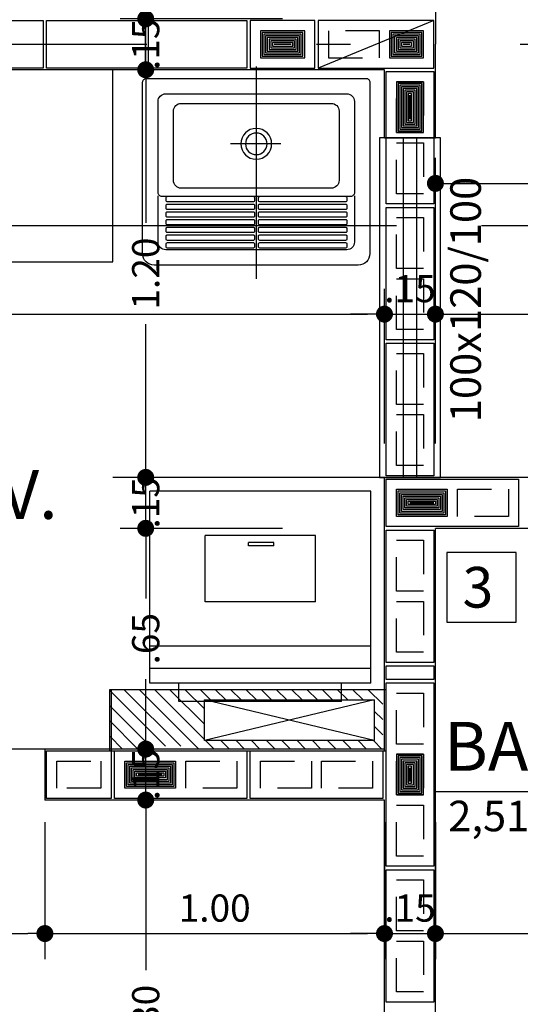
# Model space of a CAD drawing. Extents: x -17423 to -16800, y -454 to -141.
# Drawn here: x -17406 to -17405, y -425 to -422 of the extents above; entities that cross this region are included whole.
import ezdxf
from ezdxf.enums import TextEntityAlignment as Align

# ---------------------------------------------------------------- set-up
doc = ezdxf.new("R2010")
doc.units = 0
doc.header["$LTSCALE"] = 2
doc.header["$MEASUREMENT"] = 0
for name, pattern in [('CENTER2', [1.125, 0.75, -0.125, 0.125, -0.125]), ('DASHDOT', [1, 0.5, -0.25, 0, -0.25]), ('ESTILO_TQS_0002', [0.4, 0.1, -0.3])]:
    doc.linetypes.add(name, pattern=pattern)
for name, color, linetype in [('200', 7, 'ESTILO_TQS_0002'), ('ARQ-BLOCO VEDAÇÃO', 8, 'Continuous'), ('ARQ-CORTES', 3, 'CENTER2'), ('ARQ-COTA', 10, 'Continuous'), ('ARQ-EIXO', 9, 'DASHDOT'), ('ARQ-HACHURIA', 8, 'Continuous'), ('ARQ-LAY-OUT', 5, 'Continuous'), ('ARQ-LIMITE', 7, 'Continuous'), ('ARQ-LINHA', 8, 'Continuous'), ('ARQ-PAREDE', 4, 'Continuous'), ('ARQ-SIMBOLOS', 3, 'Continuous'), ('ARQ-TEXTO', 3, 'Continuous'), ('ARQ-TITULO', 2, 'Continuous'), ('BLOCOS', 9, 'Continuous'), ('ENCHIMENTO BLOCO', 7, 'Continuous'), ('ESQUADRIA', 7, 'Continuous'), ('LYT', 5, 'Continuous'), ('SAN', 5, 'Continuous'), ('SANFINAL', 9, 'Continuous'), ('SANHIDRO', 3, 'DASHDOT'), ('TEXTO', 7, 'Continuous'), ('TITULO', 2, 'Continuous')]:
    doc.layers.add(name, color=color, linetype=linetype)
doc.styles.add('ARTE', font='SIMPLEX.SHX')
doc.styles.add('GRIFFE', font='SIMPLEX.SHX')
doc.styles.get("Standard").update_dxf_attribs({"font": 'stylu.ttf', "height": 0.12})
doc.styles.add('Texto Carimbo', font='ARIAL.TTF')
doc.styles.add('Texto Cota', font='ARIAL.TTF')
doc.styles.add('TITULO', font='swissel.ttf')
doc.dimstyles.new('ARQ-1-50', dxfattribs={"dimtxt": 0.12, "dimasz": 0.07, "dimexe": 0.075, "dimexo": 0.1, "dimgap": 0.035, "dimtad": 1, "dimzin": 4, "dimdsep": 46, "dimtxsty": 'Texto Cota', "dimblk": 'DOT', "dimcen": 0.1, "dimclrd": 256, "dimclre": 256, "dimclrt": 3, "dimaunit": 1, "dimazin": 3, "dimtfac": 1.8, "dimtix": 1, "dimtmove": 2, "dimatfit": 1, "dimldrblk": 'DOT', "dimfxl": 0, "dimtolj": 1, "dimtzin": 4, "dimarcsym": 0})

# ---------------------------------------------------------------- blocks, each defined once
blk = doc.blocks.new('Ambiente')
at = {"layer": 'TEXTO', "style": 'GRIFFE'}
blk.add_attdef('A=X,00M2', (0.1137, -0.0892), '', height=0.075, dxfattribs=at)
at = {"layer": 'TITULO', "style": 'GRIFFE'}
blk.add_attdef('AMBIENTE', (0.1033, 0.0592), '', height=0.12, dxfattribs=at)
blk = doc.blocks.new('_DOT')
at = {"color": 0, "linetype": 'ByBlock', "lineweight": -2}
blk.add_line((-0.5, 0), (-1, 0), dxfattribs=at)
at = {"color": 0, "linetype": 'ByBlock', "const_width": 0.5}
blk.add_lwpolyline([(-0.25, 0, 1), (0.25, 0, 1)], format="xyb", close=True, dxfattribs=at)
blk = doc.blocks.new('*D1062')
at = {"layer": 'ARQ-COTA', "lineweight": -2}
for p, q in [((-17408.3443, -423.3815), (-17408.3443, -422.9259)), ((-17405.3443, -423.3815), (-17405.3443, -422.9259)), ((-17408.2943, -423.0009), (-17405.3943, -423.0009))]:
    blk.add_line(p, q, dxfattribs=at)
at = {"layer": 'DEFPOINTS', "color": 0}
for p in [(-17405.3443, -423.0009), (-17408.3443, -423.4815), (-17405.3443, -423.4815)]:
    blk.add_point(p, dxfattribs=at)
at = {"layer": 'ARQ-COTA', "lineweight": -2, "xscale": 0.05000000000000002, "yscale": 0.05000000000000002, "zscale": 0.05000000000000002, "rotation": 180}
blk.add_blockref('_DOT', (-17408.3443, -423.0009), dxfattribs=at)
at = {"layer": 'ARQ-COTA', "lineweight": -2, "xscale": 0.05000000000000002, "yscale": 0.05000000000000002, "zscale": 0.05000000000000002}
blk.add_blockref('_DOT', (-17405.3443, -423.0009), dxfattribs=at)
at = {"layer": 'ARQ-COTA', "color": 3, "insert": (-17406.8443, -422.9259), "char_height": 0.08, "attachment_point": 5, "style": 'ARTE'}
blk.add_mtext('\\A1;3.00', dxfattribs=at)
blk = doc.blocks.new('DOT')
at = {"layer": 'TEXTO', "color": 0, "linetype": 'ByBlock'}
blk.add_line((-0.5, 0), (-1, 0), dxfattribs=at)
at = {"layer": 'TEXTO', "color": 0, "linetype": 'ByBlock', "const_width": 0.5}
blk.add_lwpolyline([(-0.25, 0, 1), (0.25, 0, 1)], format="xyb", close=True, dxfattribs=at)
blk = doc.blocks.new('*D1063')
at = {"layer": 'ARQ-COTA', "lineweight": -2}
for p, q in [((-17405.3443, -423.3815), (-17405.3443, -422.9259)), ((-17405.1943, -423.3815), (-17405.1943, -422.9259)), ((-17405.3943, -423.0009), (-17405.4443, -423.0009)), ((-17405.3443, -423.0009), (-17405.1943, -423.0009)), ((-17405.1443, -423.0009), (-17405.0943, -423.0009))]:
    blk.add_line(p, q, dxfattribs=at)
at = {"layer": 'DEFPOINTS', "color": 0}
for p in [(-17405.1943, -423.0009), (-17405.3443, -423.4815), (-17405.1943, -423.4815)]:
    blk.add_point(p, dxfattribs=at)
at = {"layer": 'ARQ-COTA', "lineweight": -2, "xscale": 0.05000000000000002, "yscale": 0.05000000000000002, "zscale": 0.05000000000000002}
blk.add_blockref('_DOT', (-17405.3443, -423.0009), dxfattribs=at)
at = {"layer": 'ARQ-COTA', "lineweight": -2, "xscale": 0.05000000000000002, "yscale": 0.05000000000000002, "zscale": 0.05000000000000002, "rotation": 180}
blk.add_blockref('_DOT', (-17405.1943, -423.0009), dxfattribs=at)
at = {"layer": 'ARQ-COTA', "color": 3, "insert": (-17405.2693, -422.9259), "char_height": 0.08, "attachment_point": 5, "style": 'ARTE'}
blk.add_mtext('\\A1;.15', dxfattribs=at)
blk = doc.blocks.new('*D1064')
at = {"layer": 'ARQ-COTA', "lineweight": -2}
for p, q in [((-17405.1943, -423.3815), (-17405.1943, -422.9259)), ((-17403.9943, -423.3815), (-17403.9943, -422.9259)), ((-17405.1443, -423.0009), (-17404.0443, -423.0009))]:
    blk.add_line(p, q, dxfattribs=at)
at = {"layer": 'DEFPOINTS', "color": 0}
for p in [(-17403.9943, -423.0009), (-17405.1943, -423.4815), (-17403.9943, -423.4815)]:
    blk.add_point(p, dxfattribs=at)
at = {"layer": 'ARQ-COTA', "lineweight": -2, "xscale": 0.05000000000000002, "yscale": 0.05000000000000002, "zscale": 0.05000000000000002, "rotation": 180}
blk.add_blockref('_DOT', (-17405.1943, -423.0009), dxfattribs=at)
at = {"layer": 'ARQ-COTA', "lineweight": -2, "xscale": 0.05000000000000002, "yscale": 0.05000000000000002, "zscale": 0.05000000000000002}
blk.add_blockref('_DOT', (-17403.9943, -423.0009), dxfattribs=at)
at = {"layer": 'ARQ-COTA', "color": 3, "insert": (-17404.5943, -422.9259), "char_height": 0.08, "attachment_point": 5, "style": 'ARTE'}
blk.add_mtext('\\A1;1.20', dxfattribs=at)
blk = doc.blocks.new('*D1069')
at = {"layer": 'ARQ-COTA', "lineweight": -2}
for p, q in [((-17405.1943, -422.9965), (-17405.1943, -422.5409)), ((-17400.7943, -422.9965), (-17400.7943, -422.5409)), ((-17405.1443, -422.6159), (-17400.8443, -422.6159))]:
    blk.add_line(p, q, dxfattribs=at)
at = {"layer": 'DEFPOINTS', "color": 0}
for p in [(-17400.7943, -422.6159), (-17405.1943, -423.0965), (-17400.7943, -423.0965)]:
    blk.add_point(p, dxfattribs=at)
at = {"layer": 'ARQ-COTA', "lineweight": -2, "xscale": 0.05000000000000002, "yscale": 0.05000000000000002, "zscale": 0.05000000000000002, "rotation": 180}
blk.add_blockref('_DOT', (-17405.1943, -422.6159), dxfattribs=at)
at = {"layer": 'ARQ-COTA', "lineweight": -2, "xscale": 0.05000000000000002, "yscale": 0.05000000000000002, "zscale": 0.05000000000000002}
blk.add_blockref('_DOT', (-17400.7943, -422.6159), dxfattribs=at)
at = {"layer": 'ARQ-COTA', "color": 3, "insert": (-17402.9943, -422.5409), "char_height": 0.08, "attachment_point": 5, "style": 'ARTE'}
blk.add_mtext('\\A1;4.40', dxfattribs=at)
blk = doc.blocks.new('*D1139')
at = {"layer": 'ARQ-COTA', "lineweight": -2}
for p, q in [((-17407.3443, -424.4565), (-17407.3443, -424.8995)), ((-17406.3443, -424.4965), (-17406.3443, -424.8995)), ((-17407.2943, -424.8245), (-17406.3943, -424.8245))]:
    blk.add_line(p, q, dxfattribs=at)
at = {"layer": 'DEFPOINTS', "color": 0}
for p in [(-17407.3443, -424.3565), (-17406.3443, -424.3965), (-17406.3443, -424.8245)]:
    blk.add_point(p, dxfattribs=at)
at = {"layer": 'ARQ-COTA', "lineweight": -2, "xscale": 0.05000000000000002, "yscale": 0.05000000000000002, "zscale": 0.05000000000000002, "rotation": 180}
blk.add_blockref('_DOT', (-17407.3443, -424.8245), dxfattribs=at)
at = {"layer": 'ARQ-COTA', "lineweight": -2, "xscale": 0.05000000000000002, "yscale": 0.05000000000000002, "zscale": 0.05000000000000002}
blk.add_blockref('_DOT', (-17406.3443, -424.8245), dxfattribs=at)
at = {"layer": 'ARQ-COTA', "color": 3, "insert": (-17406.8443, -424.7495), "char_height": 0.08, "attachment_point": 5, "style": 'ARTE'}
blk.add_mtext('\\A1;1.00', dxfattribs=at)
blk = doc.blocks.new('*D1140')
at = {"layer": 'ARQ-COTA', "lineweight": -2}
for p, q in [((-17406.3443, -424.4965), (-17406.3443, -424.8995)), ((-17405.3443, -424.4965), (-17405.3443, -424.8995)), ((-17406.2943, -424.8245), (-17405.3943, -424.8245))]:
    blk.add_line(p, q, dxfattribs=at)
at = {"layer": 'DEFPOINTS', "color": 0}
for p in [(-17406.3443, -424.3965), (-17405.3443, -424.3965), (-17405.3443, -424.8245)]:
    blk.add_point(p, dxfattribs=at)
at = {"layer": 'ARQ-COTA', "lineweight": -2, "xscale": 0.05000000000000002, "yscale": 0.05000000000000002, "zscale": 0.05000000000000002, "rotation": 180}
blk.add_blockref('_DOT', (-17406.3443, -424.8245), dxfattribs=at)
at = {"layer": 'ARQ-COTA', "lineweight": -2, "xscale": 0.05000000000000002, "yscale": 0.05000000000000002, "zscale": 0.05000000000000002}
blk.add_blockref('_DOT', (-17405.3443, -424.8245), dxfattribs=at)
at = {"layer": 'ARQ-COTA', "color": 3, "insert": (-17405.8443, -424.7495), "char_height": 0.08, "attachment_point": 5, "style": 'ARTE'}
blk.add_mtext('\\A1;1.00', dxfattribs=at)
blk = doc.blocks.new('*D1198')
at = {"layer": 'ARQ-COTA', "lineweight": -2}
for p, q in [((-17405.3443, -424.4965), (-17405.3443, -424.8995)), ((-17405.1943, -424.4965), (-17405.1943, -424.8995)), ((-17405.3943, -424.8245), (-17405.4443, -424.8245)), ((-17405.3443, -424.8245), (-17405.1943, -424.8245)), ((-17405.1443, -424.8245), (-17405.0943, -424.8245))]:
    blk.add_line(p, q, dxfattribs=at)
at = {"layer": 'DEFPOINTS', "color": 0}
for p in [(-17405.3443, -424.3965), (-17405.1943, -424.3965), (-17405.1943, -424.8245)]:
    blk.add_point(p, dxfattribs=at)
at = {"layer": 'ARQ-COTA', "lineweight": -2, "xscale": 0.05000000000000002, "yscale": 0.05000000000000002, "zscale": 0.05000000000000002}
blk.add_blockref('_DOT', (-17405.3443, -424.8245), dxfattribs=at)
at = {"layer": 'ARQ-COTA', "lineweight": -2, "xscale": 0.05000000000000002, "yscale": 0.05000000000000002, "zscale": 0.05000000000000002, "rotation": 180}
blk.add_blockref('_DOT', (-17405.1943, -424.8245), dxfattribs=at)
at = {"layer": 'ARQ-COTA', "color": 3, "insert": (-17405.2693, -424.7495), "char_height": 0.08, "attachment_point": 5, "style": 'ARTE'}
blk.add_mtext('\\A1;.15', dxfattribs=at)
blk = doc.blocks.new('*D1199')
at = {"layer": 'ARQ-COTA', "lineweight": -2}
for p, q in [((-17405.1943, -424.4965), (-17405.1943, -424.8995)), ((-17403.9943, -424.4965), (-17403.9943, -424.8995)), ((-17405.1443, -424.8245), (-17404.0443, -424.8245))]:
    blk.add_line(p, q, dxfattribs=at)
at = {"layer": 'DEFPOINTS', "color": 0}
for p in [(-17405.1943, -424.3965), (-17403.9943, -424.3965), (-17403.9943, -424.8245)]:
    blk.add_point(p, dxfattribs=at)
at = {"layer": 'ARQ-COTA', "lineweight": -2, "xscale": 0.05000000000000002, "yscale": 0.05000000000000002, "zscale": 0.05000000000000002, "rotation": 180}
blk.add_blockref('_DOT', (-17405.1943, -424.8245), dxfattribs=at)
at = {"layer": 'ARQ-COTA', "lineweight": -2, "xscale": 0.05000000000000002, "yscale": 0.05000000000000002, "zscale": 0.05000000000000002}
blk.add_blockref('_DOT', (-17403.9943, -424.8245), dxfattribs=at)
at = {"layer": 'ARQ-COTA', "color": 3, "insert": (-17404.5943, -424.7495), "char_height": 0.08, "attachment_point": 5, "style": 'ARTE'}
blk.add_mtext('\\A1;1.20', dxfattribs=at)
blk = doc.blocks.new('*D1217')
at = {"layer": 'ARQ-COTA', "lineweight": -2}
for p, q in [((-17405.6443, -424.4315), (-17406.1224, -424.4315)), ((-17406.0474, -424.4815), (-17406.0474, -424.9322)), ((-17406.0474, -425.6815), (-17406.0474, -425.2308)), ((-17405.7443, -425.7315), (-17406.1224, -425.7315))]:
    blk.add_line(p, q, dxfattribs=at)
at = {"layer": 'DEFPOINTS', "color": 0}
for p in [(-17406.0474, -424.4315), (-17405.5443, -424.4315), (-17405.6443, -425.7315)]:
    blk.add_point(p, dxfattribs=at)
at = {"layer": 'ARQ-COTA', "lineweight": -2, "xscale": 0.05000000000000002, "yscale": 0.05000000000000002, "zscale": 0.05000000000000002}
for p, rotation in [((-17406.0474, -424.4315), 90), ((-17406.0474, -425.7315), 270)]:
    blk.add_blockref('_DOT', p, dxfattribs=dict(at, rotation=rotation))
at = {"layer": 'ARQ-COTA', "color": 3, "insert": (-17406.0474, -425.0815), "char_height": 0.08, "attachment_point": 5, "rotation": 90, "style": 'ARTE'}
blk.add_mtext('\\A1;1.30', dxfattribs=at)
blk = doc.blocks.new('*D1218')
at = {"layer": 'ARQ-COTA', "lineweight": -2}
for p, q in [((-17406.0474, -424.2315), (-17406.0474, -424.1815)), ((-17405.6443, -424.2815), (-17406.1224, -424.2815)), ((-17406.0474, -424.4315), (-17406.0474, -424.2815)), ((-17405.6443, -424.4315), (-17406.1224, -424.4315)), ((-17406.0474, -424.4815), (-17406.0474, -424.5315))]:
    blk.add_line(p, q, dxfattribs=at)
at = {"layer": 'DEFPOINTS', "color": 0}
for p in [(-17406.0474, -424.2815), (-17405.5443, -424.2815), (-17405.5443, -424.4315)]:
    blk.add_point(p, dxfattribs=at)
at = {"layer": 'ARQ-COTA', "lineweight": -2, "xscale": 0.05000000000000002, "yscale": 0.05000000000000002, "zscale": 0.05000000000000002}
for p, rotation in [((-17406.0474, -424.2815), 270), ((-17406.0474, -424.4315), 90)]:
    blk.add_blockref('_DOT', p, dxfattribs=dict(at, rotation=rotation))
at = {"layer": 'ARQ-COTA', "color": 3, "insert": (-17406.0474, -424.3565), "char_height": 0.08, "attachment_point": 5, "rotation": 90, "style": 'ARTE'}
blk.add_mtext('\\A1;.15', dxfattribs=at)
blk = doc.blocks.new('*D1219')
at = {"layer": 'ARQ-COTA', "lineweight": -2}
for p, q in [((-17405.6443, -423.6315), (-17406.1224, -423.6315)), ((-17406.0474, -423.6815), (-17406.0474, -423.8377)), ((-17406.0474, -424.2315), (-17406.0474, -424.0753)), ((-17405.6443, -424.2815), (-17406.1224, -424.2815))]:
    blk.add_line(p, q, dxfattribs=at)
at = {"layer": 'DEFPOINTS', "color": 0}
for p in [(-17406.0474, -423.6315), (-17405.5443, -423.6315), (-17405.5443, -424.2815)]:
    blk.add_point(p, dxfattribs=at)
at = {"layer": 'ARQ-COTA', "lineweight": -2, "xscale": 0.05000000000000002, "yscale": 0.05000000000000002, "zscale": 0.05000000000000002}
for p, rotation in [((-17406.0474, -423.6315), 90), ((-17406.0474, -424.2815), 270)]:
    blk.add_blockref('_DOT', p, dxfattribs=dict(at, rotation=rotation))
at = {"layer": 'ARQ-COTA', "color": 3, "insert": (-17406.0474, -423.9565), "char_height": 0.08, "attachment_point": 5, "rotation": 90, "style": 'ARTE'}
blk.add_mtext('\\A1;.65', dxfattribs=at)
blk = doc.blocks.new('*D1220')
at = {"layer": 'ARQ-COTA', "lineweight": -2}
for p, q in [((-17406.0474, -423.4315), (-17406.0474, -423.3815)), ((-17405.6443, -423.4815), (-17406.1224, -423.4815)), ((-17406.0474, -423.6315), (-17406.0474, -423.4815)), ((-17405.7443, -423.6315), (-17406.1224, -423.6315)), ((-17406.0474, -423.6815), (-17406.0474, -423.7315))]:
    blk.add_line(p, q, dxfattribs=at)
at = {"layer": 'DEFPOINTS', "color": 0}
for p in [(-17406.0474, -423.4815), (-17405.5443, -423.4815), (-17405.6443, -423.6315)]:
    blk.add_point(p, dxfattribs=at)
at = {"layer": 'ARQ-COTA', "lineweight": -2, "xscale": 0.05000000000000002, "yscale": 0.05000000000000002, "zscale": 0.05000000000000002}
for p, rotation in [((-17406.0474, -423.4815), 270), ((-17406.0474, -423.6315), 90)]:
    blk.add_blockref('_DOT', p, dxfattribs=dict(at, rotation=rotation))
at = {"layer": 'ARQ-COTA', "color": 3, "insert": (-17406.0474, -423.5565), "char_height": 0.08, "attachment_point": 5, "rotation": 90, "style": 'ARTE'}
blk.add_mtext('\\A1;.15', dxfattribs=at)
blk = doc.blocks.new('*D1221')
at = {"layer": 'ARQ-COTA', "lineweight": -2}
for p, q in [((-17405.6443, -422.2815), (-17406.1224, -422.2815)), ((-17406.0474, -422.3315), (-17406.0474, -422.7322)), ((-17406.0474, -423.4315), (-17406.0474, -423.0308)), ((-17405.6443, -423.4815), (-17406.1224, -423.4815))]:
    blk.add_line(p, q, dxfattribs=at)
at = {"layer": 'DEFPOINTS', "color": 0}
for p in [(-17406.0474, -422.2815), (-17405.5443, -422.2815), (-17405.5443, -423.4815)]:
    blk.add_point(p, dxfattribs=at)
at = {"layer": 'ARQ-COTA', "lineweight": -2, "xscale": 0.05000000000000002, "yscale": 0.05000000000000002, "zscale": 0.05000000000000002}
for p, rotation in [((-17406.0474, -422.2815), 90), ((-17406.0474, -423.4815), 270)]:
    blk.add_blockref('_DOT', p, dxfattribs=dict(at, rotation=rotation))
at = {"layer": 'ARQ-COTA', "color": 3, "insert": (-17406.0474, -422.8815), "char_height": 0.08, "attachment_point": 5, "rotation": 90, "style": 'ARTE'}
blk.add_mtext('\\A1;1.20', dxfattribs=at)
blk = doc.blocks.new('*D1222')
at = {"layer": 'ARQ-COTA', "lineweight": -2}
for p, q in [((-17406.0474, -422.0815), (-17406.0474, -422.0315)), ((-17405.6443, -422.1315), (-17406.1224, -422.1315)), ((-17406.0474, -422.2815), (-17406.0474, -422.1315)), ((-17405.6443, -422.2815), (-17406.1224, -422.2815)), ((-17406.0474, -422.3315), (-17406.0474, -422.3815))]:
    blk.add_line(p, q, dxfattribs=at)
at = {"layer": 'DEFPOINTS', "color": 0}
for p in [(-17406.0474, -422.1315), (-17405.5443, -422.1315), (-17405.5443, -422.2815)]:
    blk.add_point(p, dxfattribs=at)
at = {"layer": 'ARQ-COTA', "lineweight": -2, "xscale": 0.05000000000000002, "yscale": 0.05000000000000002, "zscale": 0.05000000000000002}
for p, rotation in [((-17406.0474, -422.1315), 270), ((-17406.0474, -422.2815), 90)]:
    blk.add_blockref('_DOT', p, dxfattribs=dict(at, rotation=rotation))
at = {"layer": 'ARQ-COTA', "color": 3, "insert": (-17406.0474, -422.2065), "char_height": 0.08, "attachment_point": 5, "rotation": 90, "style": 'ARTE'}
blk.add_mtext('\\A1;.15', dxfattribs=at)
blk = doc.blocks.new('TQ-13-S')
at = {"layer": 'SAN'}
blk.add_lwpolyline([(-0.265, -0.485), (0.265, -0.485, 0.414214), (0.295, -0.455), (0.295, -0.01, 0.414214), (0.285, 0), (-0.285, 0, 0.414214), (-0.295, -0.01), (-0.295, -0.455, 0.414214)], format="xyb", close=True, dxfattribs=at)
for points in [[(0.255, -0.2769), (0.255, -0.06, 0.414214), (0.235, -0.04), (-0.235, -0.04, 0.414214), (-0.255, -0.06), (-0.255, -0.2769)], [(-0.255, -0.2784), (-0.255, -0.2965, 0.414214), (-0.245, -0.3065), (-0.2325, -0.3065), (0.231, -0.3065), (0.245, -0.3065, 0.414214), (0.255, -0.2965), (0.255, -0.2784)]]:
    blk.add_lwpolyline(points, format="xyb", dxfattribs=at)
blk.add_circle((0, -0.17), 0.04, dxfattribs=at)
at = {"layer": 'SANFINAL'}
for p, q in [((-0.2355, -0.3095), (-0.2355, -0.3175)), ((-0.2325, -0.3205), (-0.009, -0.3205)), ((-0.006, -0.3175), (-0.006, -0.3095)), ((0.0045, -0.3095), (0.0045, -0.3175)), ((0.234, -0.3175), (0.234, -0.3095))]:
    blk.add_line(p, q, dxfattribs=at)
for points in [[(-0.195, -0.285), (0.195, -0.285, 0.414214), (0.215, -0.265), (0.215, -0.085, 0.414214), (0.195, -0.065), (-0.195, -0.065, 0.414214), (-0.215, -0.085), (-0.215, -0.265, 0.414214)], [(-0.2325, -0.3405), (-0.009, -0.3405, 0.414214), (-0.006, -0.3375), (-0.006, -0.3295, 0.414214), (-0.009, -0.3265), (-0.2325, -0.3265, 0.414214), (-0.2355, -0.3295), (-0.2355, -0.3375, 0.414214)], [(0.0075, -0.3405), (0.231, -0.3405, 0.414214), (0.234, -0.3375), (0.234, -0.3295, 0.414214), (0.231, -0.3265), (0.0075, -0.3265, 0.414214), (0.0045, -0.3295), (0.0045, -0.3375, 0.414214)], [(-0.2325, -0.3605), (-0.009, -0.3605, 0.414214), (-0.006, -0.3575), (-0.006, -0.3495, 0.414214), (-0.009, -0.3465), (-0.2325, -0.3465, 0.414214), (-0.2355, -0.3495), (-0.2355, -0.3575, 0.414214)], [(0.0075, -0.3605), (0.231, -0.3605, 0.414214), (0.234, -0.3575), (0.234, -0.3495, 0.414214), (0.231, -0.3465), (0.0075, -0.3465, 0.414214), (0.0045, -0.3495), (0.0045, -0.3575, 0.414214)], [(-0.2325, -0.3805), (-0.009, -0.3805, 0.414214), (-0.006, -0.3775), (-0.006, -0.3695, 0.414214), (-0.009, -0.3665), (-0.2325, -0.3665, 0.414214), (-0.2355, -0.3695), (-0.2355, -0.3775, 0.414214)], [(0.0075, -0.3805), (0.231, -0.3805, 0.414214), (0.234, -0.3775), (0.234, -0.3695, 0.414214), (0.231, -0.3665), (0.0075, -0.3665, 0.414214), (0.0045, -0.3695), (0.0045, -0.3775, 0.414214)], [(-0.2325, -0.4005), (-0.009, -0.4005, 0.414214), (-0.006, -0.3975), (-0.006, -0.3895, 0.414214), (-0.009, -0.3865), (-0.2325, -0.3865, 0.414214), (-0.2355, -0.3895), (-0.2355, -0.3975, 0.414214)], [(-0.2325, -0.4205), (-0.009, -0.4205, 0.414214), (-0.006, -0.4175), (-0.006, -0.4095, 0.414214), (-0.009, -0.4065), (-0.2325, -0.4065, 0.414214), (-0.2355, -0.4095), (-0.2355, -0.4175, 0.414214)], [(0.0075, -0.4005), (0.231, -0.4005, 0.414214), (0.234, -0.3975), (0.234, -0.3895, 0.414214), (0.231, -0.3865), (0.0075, -0.3865, 0.414214), (0.0045, -0.3895), (0.0045, -0.3975, 0.414214)], [(0.0075, -0.4205), (0.231, -0.4205, 0.414214), (0.234, -0.4175), (0.234, -0.4095, 0.414214), (0.231, -0.4065), (0.0075, -0.4065, 0.414214), (0.0045, -0.4095), (0.0045, -0.4175, 0.414214)], [(-0.2325, -0.4405), (-0.009, -0.4405, 0.414214), (-0.006, -0.4375), (-0.006, -0.4295, 0.414214), (-0.009, -0.4265), (-0.2325, -0.4265, 0.414214), (-0.2355, -0.4295), (-0.2355, -0.4375, 0.414214)], [(0.0075, -0.4405), (0.231, -0.4405, 0.414214), (0.234, -0.4375), (0.234, -0.4295, 0.414214), (0.231, -0.4265), (0.0075, -0.4265, 0.414214), (0.0045, -0.4295), (0.0045, -0.4375, 0.414214)]]:
    blk.add_lwpolyline(points, format="xyb", close=True, dxfattribs=at)
for points in [[(-0.255, -0.305), (-0.255, -0.425, 0.414214), (-0.235, -0.445)], [(-0.235, -0.445), (0.235, -0.445, 0.414214), (0.255, -0.425), (0.255, -0.305, 0.414214)]]:
    blk.add_lwpolyline(points, format="xyb", dxfattribs=at)
blk.add_lwpolyline([(0.0075, -0.3205), (0.231, -0.3205)], dxfattribs=at)
blk.add_circle((0, -0.17), 0.028, dxfattribs=at)
for centre, start, end in [((-0.2325, -0.3095), 90, 180), ((-0.009, -0.3095), 0, 90), ((0.0075, -0.3095), 90, 180), ((0.231, -0.3095), 0, 90), ((-0.2325, -0.3175), 180, 270), ((-0.009, -0.3175), 270, 0), ((0.0075, -0.3175), 180, 270), ((0.231, -0.3175), 270, 0)]:
    blk.add_arc(centre, 0.003, start, end, dxfattribs=at)
at = {"layer": 'SANHIDRO'}
for p, q in [((0, 0.0308), (0, -0.5204)), ((-0.0636, -0.17), (0.0666, -0.17))]:
    blk.add_line(p, q, dxfattribs=at)
at = {"flags": 3}
blk.add_attdef('CODIGO', text='', height=0.024, dxfattribs=at).set_placement((0, 0), align=Align.MIDDLE)
blk = doc.blocks.new('MLAV-S')
at = {"layer": 'LYT'}
for p, q in [((-0.2205, 0), (0.2205, 0)), ((-0.2205, 0), (-0.2205, -0.05)), ((0.2205, 0), (0.2205, -0.05)), ((-0.3002, -0.05), (0.2998, -0.05)), ((-0.3002, -0.05), (-0.3002, -0.57)), ((0.2998, -0.05), (0.2998, -0.57)), ((-0.3002, -0.09), (0.2998, -0.09)), ((-0.3002, -0.15), (0.2998, -0.15)), ((-0.1502, -0.27), (0.1498, -0.27)), ((-0.1502, -0.27), (-0.1502, -0.45)), ((0.1498, -0.27), (0.1498, -0.45)), ((-0.0372, -0.4225), (-0.0372, -0.4311)), ((-0.0372, -0.4225), (0.0322, -0.4225)), ((0.0322, -0.4225), (0.0322, -0.4311)), ((-0.1502, -0.45), (0.1498, -0.45)), ((-0.0372, -0.4311), (0.0322, -0.4311)), ((-0.3002, -0.57), (0.2998, -0.57))]:
    blk.add_line(p, q, dxfattribs=at)
blk = doc.blocks.new('P3515', base_point=(25680.181641, 5944.800293))
blk.add_line((25663.181641, 5937.800293), (25697.181641, 5951.800293))
blk.add_lwpolyline([(25663.181641, 5937.800293), (25697.181641, 5937.800293), (25697.181641, 5951.800293), (25663.181641, 5951.800293), (25663.181641, 5937.800293)])
at = {"layer": '200'}
for points in [[(25666.181641, 5940.800293), (25676.181641, 5940.800293), (25676.181641, 5948.800293), (25666.181641, 5948.800293), (25666.181641, 5940.800293)], [(25679.181641, 5940.800293), (25694.181641, 5940.800293), (25694.181641, 5948.800293), (25679.181641, 5948.800293), (25679.181641, 5940.800293)]]:
    blk.add_lwpolyline(points, dxfattribs=at)
blk = doc.blocks.new('P4015', base_point=(25680.181641, 5944.800293))
blk.add_lwpolyline([(25660.681641, 5937.800293), (25699.681641, 5937.800293), (25699.681641, 5951.800293), (25660.681641, 5951.800293), (25660.681641, 5937.800293)])
at = {"layer": '200'}
for points in [[(25663.681641, 5940.800293), (25678.681641, 5940.800293), (25678.681641, 5948.800293), (25663.681641, 5948.800293), (25663.681641, 5940.800293)], [(25681.681641, 5940.800293), (25696.681641, 5940.800293), (25696.681641, 5948.800293), (25681.681641, 5948.800293), (25681.681641, 5940.800293)]]:
    blk.add_lwpolyline(points, dxfattribs=at)
blk = doc.blocks.new('P2015', base_point=(25680.181641, 5944.800293))
blk.add_lwpolyline([(25670.681641, 5937.800293), (25689.681641, 5937.800293), (25689.681641, 5951.800293), (25670.681641, 5951.800293), (25670.681641, 5937.800293)])
at = {"layer": '200'}
blk.add_lwpolyline([(25673.681641, 5940.800293), (25686.681641, 5940.800293), (25686.681641, 5948.800293), (25673.681641, 5948.800293), (25673.681641, 5940.800293)], dxfattribs=at)
blk = doc.blocks.new('P5515', base_point=(25680.181641, 5944.800293))
blk.add_lwpolyline([(25653.181641, 5937.800293), (25707.181641, 5937.800293), (25707.181641, 5951.800293), (25653.181641, 5951.800293), (25653.181641, 5937.800293)])
at = {"layer": '200'}
for points in [[(25656.181641, 5940.800293), (25671.181641, 5940.800293), (25671.181641, 5948.800293), (25656.181641, 5948.800293), (25656.181641, 5940.800293)], [(25674.181641, 5940.800293), (25686.181641, 5940.800293), (25686.181641, 5948.800293), (25674.181641, 5948.800293), (25674.181641, 5940.800293)], [(25689.181641, 5940.800293), (25704.181641, 5940.800293), (25704.181641, 5948.800293), (25689.181641, 5948.800293), (25689.181641, 5940.800293)]]:
    blk.add_lwpolyline(points, dxfattribs=at)
blk = doc.blocks.new('P0515', base_point=(1857.046743, 1070.841149))
blk.add_lwpolyline([(1859.046743, 1063.841149), (1855.046743, 1063.841149), (1855.046743, 1077.841149), (1859.046743, 1077.841149), (1859.046743, 1063.841149)])
blk = doc.blocks.new('GP', base_point=(64160.729127, 19023.639934))
at = {"layer": 'ENCHIMENTO BLOCO'}
for points in [[(64160.729127, 19033.639934), (64168.729127, 19033.639934), (64168.729127, 19023.639934), (64160.729127, 19023.639934), (64160.729127, 19033.639934)], [(64161.229127, 19033.139934), (64168.229127, 19033.139934), (64168.229127, 19024.139934), (64161.229127, 19024.139934), (64161.229127, 19033.139934)], [(64161.229127, 19033.139934), (64168.229127, 19033.139934), (64168.229127, 19024.139934), (64161.229127, 19024.139934), (64161.229127, 19033.139934)], [(64161.729127, 19032.639934), (64167.729127, 19032.639934), (64167.729127, 19024.639934), (64161.729127, 19024.639934), (64161.729127, 19032.639934)], [(64162.229127, 19032.139934), (64167.229127, 19032.139934), (64167.229127, 19025.139934), (64162.229127, 19025.139934), (64162.229127, 19032.139934)], [(64162.729127, 19031.639934), (64166.729127, 19031.639934), (64166.729127, 19025.639934), (64162.729127, 19025.639934), (64162.729127, 19031.639934)], [(64163.229127, 19031.139934), (64166.229127, 19031.139934), (64166.229127, 19026.139934), (64163.229127, 19026.139934), (64163.229127, 19031.139934)], [(64163.729127, 19030.639934), (64165.729127, 19030.639934), (64165.729127, 19026.639934), (64163.729127, 19026.639934), (64163.729127, 19030.639934)], [(64164.229127, 19030.139934), (64165.229127, 19030.139934), (64165.229127, 19027.139934), (64164.229127, 19027.139934), (64164.229127, 19030.139934)], [(64164.729127, 19029.639934), (64164.729127, 19029.639934), (64164.729127, 19027.639934), (64164.729127, 19027.639934), (64164.729127, 19029.639934)]]:
    blk.add_lwpolyline(points, dxfattribs=at)
blk = doc.blocks.new('GG', base_point=(64058.475221, 19076.822551))
at = {"layer": 'ENCHIMENTO BLOCO'}
for points in [[(64058.475221, 19076.822551), (64066.475221, 19076.822551), (64066.475221, 19091.822551), (64058.475221, 19091.822551), (64058.475221, 19076.822551)], [(64058.975221, 19077.322551), (64065.975221, 19077.322551), (64065.975221, 19091.322551), (64058.975221, 19091.322551), (64058.975221, 19077.322551)], [(64059.475221, 19077.822551), (64065.475221, 19077.822551), (64065.475221, 19090.822551), (64059.475221, 19090.822551), (64059.475221, 19077.822551)], [(64059.975221, 19078.322551), (64064.975221, 19078.322551), (64064.975221, 19090.322551), (64059.975221, 19090.322551), (64059.975221, 19078.322551)], [(64060.475221, 19078.822551), (64064.475221, 19078.822551), (64064.475221, 19089.822551), (64060.475221, 19089.822551), (64060.475221, 19078.822551)], [(64060.975221, 19079.322551), (64063.975221, 19079.322551), (64063.975221, 19089.322551), (64060.975221, 19089.322551), (64060.975221, 19079.322551)], [(64061.475221, 19079.822551), (64063.475221, 19079.822551), (64063.475221, 19088.822551), (64061.475221, 19088.822551), (64061.475221, 19079.822551)], [(64061.975221, 19080.322551), (64062.975221, 19080.322551), (64062.975221, 19088.322551), (64061.975221, 19088.322551), (64061.975221, 19080.322551)], [(64062.475221, 19080.822551), (64062.475221, 19080.822551), (64062.475221, 19087.822551), (64062.475221, 19087.822551), (64062.475221, 19080.822551)]]:
    blk.add_lwpolyline(points, dxfattribs=at)
blk = doc.blocks.new('GM', base_point=(64142.805299, 18752.598918))
at = {"layer": 'ENCHIMENTO BLOCO'}
for points in [[(64142.805299, 18752.598918), (64150.805299, 18752.598918), (64150.805299, 18765.598918), (64142.805299, 18765.598918), (64142.805299, 18752.598918)], [(64143.305299, 18753.098918), (64150.305299, 18753.098918), (64150.305299, 18765.098918), (64143.305299, 18765.098918), (64143.305299, 18753.098918)], [(64143.305299, 18753.098918), (64150.305299, 18753.098918), (64150.305299, 18765.098918), (64143.305299, 18765.098918), (64143.305299, 18753.098918)], [(64143.805299, 18753.598918), (64149.805299, 18753.598918), (64149.805299, 18764.598918), (64143.805299, 18764.598918), (64143.805299, 18753.598918)], [(64144.305299, 18754.098918), (64149.305299, 18754.098918), (64149.305299, 18764.098918), (64144.305299, 18764.098918), (64144.305299, 18754.098918)], [(64144.805299, 18754.598918), (64148.805299, 18754.598918), (64148.805299, 18763.598918), (64144.805299, 18763.598918), (64144.805299, 18754.598918)], [(64145.305299, 18755.098918), (64148.305299, 18755.098918), (64148.305299, 18763.098918), (64145.305299, 18763.098918), (64145.305299, 18755.098918)], [(64145.805299, 18755.598918), (64147.805299, 18755.598918), (64147.805299, 18762.598918), (64145.805299, 18762.598918), (64145.805299, 18755.598918)], [(64146.305299, 18756.098918), (64147.305299, 18756.098918), (64147.305299, 18762.098918), (64146.305299, 18762.098918), (64146.305299, 18756.098918)], [(64146.805299, 18756.598918), (64146.805299, 18756.598918), (64146.805299, 18761.598918), (64146.805299, 18761.598918), (64146.805299, 18756.598918)]]:
    blk.add_lwpolyline(points, dxfattribs=at)
blk = doc.blocks.new('GT', base_point=(50579.069459, 31114.226665))
at = {"layer": 'ENCHIMENTO BLOCO'}
for p, q in [((50576.569459, 31111.726665), (50573.569459, 31111.726665)), ((50573.569459, 31111.726665), (50573.569459, 31104.726665)), ((50576.569459, 31104.726665), (50576.569459, 31111.726665)), ((50573.569459, 31104.726665), (50576.569459, 31104.726665))]:
    blk.add_line(p, q, dxfattribs=at)
for points in [[(50571.069459, 31102.226665), (50579.069459, 31102.226665), (50579.069459, 31114.226665), (50571.069459, 31114.226665), (50571.069459, 31102.226665)], [(50571.569459, 31102.726665), (50578.569459, 31102.726665), (50578.569459, 31113.726665), (50571.569459, 31113.726665), (50571.569459, 31102.726665)], [(50571.569459, 31102.726665), (50578.569459, 31102.726665), (50578.569459, 31113.726665), (50571.569459, 31113.726665), (50571.569459, 31102.726665)], [(50572.069459, 31103.226665), (50578.069459, 31103.226665), (50578.069459, 31113.226665), (50572.069459, 31113.226665), (50572.069459, 31103.226665)], [(50572.569459, 31103.726665), (50577.569459, 31103.726665), (50577.569459, 31112.726665), (50572.569459, 31112.726665), (50572.569459, 31103.726665)], [(50573.069459, 31104.226665), (50577.069459, 31104.226665), (50577.069459, 31112.226665), (50573.069459, 31112.226665), (50573.069459, 31104.226665)], [(50574.069459, 31105.226665), (50576.069459, 31105.226665), (50576.069459, 31111.226665), (50574.069459, 31111.226665), (50574.069459, 31105.226665)], [(50574.569459, 31105.726665), (50575.569459, 31105.726665), (50575.569459, 31110.726665), (50574.569459, 31110.726665), (50574.569459, 31105.726665)], [(50575.069459, 31106.226665), (50575.069459, 31106.226665), (50575.069459, 31110.226665), (50575.069459, 31110.226665), (50575.069459, 31106.226665)]]:
    blk.add_lwpolyline(points, dxfattribs=at)

msp = doc.modelspace()

# ---------------------------------------------------------------- hatches: boundary and pattern name
at = {"layer": 'ARQ-HACHURIA'}
h = msp.add_hatch(dxfattribs=at)
h.set_pattern_fill('ANSI31-METRIC', color=256, scale=0.01, angle=180, style=0)
h.set_pattern_definition([(135, (-17421.93241, -475.457267), (0.02245064, 0.02245064), [])])
h.paths.add_polyline_path([(-17405.68026, -424.25649), (-17405.37434, -424.25649), (-17405.37434, -424.13649), (-17405.68026, -424.13649), (-17405.68026, -424.10649), (-17405.34934, -424.10649), (-17405.34934, -424.28149), (-17405.68026, -424.28149)])
h.paths.add_polyline_path([(-17406.15434, -424.28149), (-17406.15434, -424.10649), (-17405.68026, -424.10649), (-17405.68026, -424.13649), (-17405.87434, -424.13649), (-17405.87434, -424.25649), (-17405.68026, -424.25649), (-17405.68026, -424.28149), (-17405.91735, -424.28149), (-17405.91735, -424.27299), (-17406.01735, -424.27299), (-17406.01735, -424.28149)])

# ---------------------------------------------------------------- linework, layer by layer
msp.add_lwpolyline([(-17405.16105, -423.90784), (-17404.95632, -423.90784), (-17404.95632, -423.7031), (-17405.16105, -423.7031)], close=True)
at = {"layer": 'ARQ-BLOCO VEDAÇÃO'}
for points in [[(-17406.34934, -422.27649), (-17406.63934, -422.27649), (-17406.63934, -422.13649), (-17406.34934, -422.13649), (-17406.34934, -422.27649)], [(-17406.04934, -422.27649), (-17406.33934, -422.27649), (-17406.33934, -422.13649), (-17406.04934, -422.13649), (-17406.04934, -422.27649)], [(-17405.74934, -422.27649), (-17406.03934, -422.27649), (-17406.03934, -422.13649), (-17405.74934, -422.13649), (-17405.74934, -422.27649)], [(-17406.14934, -424.28649), (-17405.33934, -424.28649), (-17405.33934, -424.10649), (-17406.14934, -424.10649), (-17406.14934, -424.28649)]]:
    msp.add_lwpolyline(points, dxfattribs=at)
at = {"layer": 'ARQ-CORTES'}
msp.add_lwpolyline([(-17421.07421, -424.86948), (-17409.05906, -424.86948), (-17409.05906, -422.74039), (-17399.96731, -422.74039)], dxfattribs=at)
at = {"layer": 'ARQ-EIXO'}
msp.add_line((-17415.44434, -422.20649), (-17404.09434, -422.20649), dxfattribs=at)
at = {"layer": 'ARQ-LAY-OUT', "flags": 128}
msp.add_lwpolyline([(-17407.54434, -422.28149), (-17407.54434, -422.84649), (-17406.14434, -422.84649), (-17406.14434, -422.28149)], dxfattribs=at)
at = {"layer": 'ARQ-LIMITE'}
for p, q in [((-17406.34434, -424.28149), (-17407.24434, -424.28149)), ((-17405.19434, -424.40649), (-17403.99434, -424.40649))]:
    msp.add_line(p, q, dxfattribs=at)
at = {"layer": 'ARQ-LINHA'}
for p, q in [((-17405.37434, -424.25649), (-17405.87434, -424.13649)), ((-17405.37434, -424.13649), (-17405.87434, -424.25649))]:
    msp.add_line(p, q, dxfattribs=at)
for points in [[(-17406.15434, -424.28649), (-17405.34434, -424.28649), (-17405.34434, -424.10649), (-17406.15434, -424.10649), (-17406.15434, -424.28649)], [(-17405.37434, -424.25649), (-17405.87434, -424.25649), (-17405.87434, -424.13649), (-17405.37434, -424.13649), (-17405.37434, -424.25649)]]:
    msp.add_lwpolyline(points, dxfattribs=at)
at = {"layer": 'ARQ-PAREDE'}
for p, q in [((-17405.19434, -421.93149), (-17405.19434, -422.20649)), ((-17405.19434, -422.48149), (-17405.19434, -422.20649)), ((-17405.34434, -422.28149), (-17408.34434, -422.28149)), ((-17405.34434, -422.48149), (-17405.34434, -422.28149)), ((-17405.34434, -422.48149), (-17405.19434, -422.48149)), ((-17404.74434, -423.48149), (-17405.34434, -423.48149)), ((-17405.34434, -424.28149), (-17405.34434, -423.48149)), ((-17405.19434, -425.73149), (-17405.19434, -423.63149)), ((-17404.74434, -423.63149), (-17405.19434, -423.63149)), ((-17405.34434, -424.28149), (-17406.34434, -424.28149)), ((-17406.34434, -424.28149), (-17406.34434, -424.43149)), ((-17405.34434, -424.43149), (-17406.34434, -424.43149)), ((-17405.34434, -425.83149), (-17405.34434, -424.43149))]:
    msp.add_line(p, q, dxfattribs=at)
at = {"layer": 'BLOCOS'}
msp.add_line((-17405.34434, -423.48149), (-17406.14459, -423.48149), dxfattribs=at)
at = {"layer": 'ESQUADRIA'}
for points in [[(-17405.17934, -423.48149), (-17405.17934, -422.48149), (-17405.35934, -422.48149), (-17405.35934, -423.48149), (-17405.17934, -423.48149)], [(-17405.24934, -423.48149), (-17405.24934, -422.48149), (-17405.28934, -422.48149), (-17405.28934, -423.48149), (-17405.24934, -423.48149)]]:
    msp.add_lwpolyline(points, dxfattribs=at)

# ---------------------------------------------------------------- block references
at = {"layer": 'ARQ-LAY-OUT', "xscale": -1.134020618556701, "yscale": 1.134020618556701, "zscale": 1.134020618556701}
msp.add_blockref('TQ-13-S', (-17405.72192, -422.30675), dxfattribs=at)
at = {"layer": 'ARQ-LAY-OUT', "xscale": 1.08604845446948, "yscale": 1.08604845446948, "zscale": 1.086048454469507, "rotation": 180}
msp.add_blockref('MLAV-S', (-17405.71013, -424.14149), dxfattribs=at)
at = {"layer": 'ARQ-SIMBOLOS'}
ref = msp.add_blockref('Ambiente', (-17407.59644, -423.67465), dxfattribs=dict(at, xscale=1.2, yscale=1.2, zscale=0.7999999999999999))
ref.add_attrib('A=X,00M2', '6,00 m2', (-17407.45997, -423.78167), dxfattribs={"layer": 'ARQ-TEXTO', "height": 0.09, "style": 'GRIFFE'})
ref.add_attrib('AMBIENTE', 'COZ/A.SERV.', (-17407.47252, -423.60361), dxfattribs={"layer": 'ARQ-TITULO', "height": 0.144, "style": 'GRIFFE'})
ref = msp.add_blockref('Ambiente', (-17405.29293, -424.41638), dxfattribs=dict(at, xscale=1.2, yscale=1.2, zscale=0.7999999999999999))
ref.add_attrib('A=X,00M2', '2,51 m2', (-17405.15645, -424.5234), dxfattribs={"layer": 'ARQ-TEXTO', "height": 0.09, "style": 'GRIFFE'})
ref.add_attrib('AMBIENTE', 'BANHO', (-17405.16901, -424.34533), dxfattribs={"layer": 'ARQ-TITULO', "height": 0.144, "style": 'GRIFFE'})
at = {"layer": 'BLOCOS', "yscale": 0.01, "zscale": 0.01}
for name, p, xscale, rotation in [('P2015', (-17405.64434, -422.20649), 0.01, 180), ('P3515', (-17405.36934, -422.20649), 0.01, 180), ('P4015', (-17405.26934, -422.48149), -0.01, 90), ('P4015', (-17405.26934, -422.88149), -0.01, 90), ('P4015', (-17405.26934, -423.28149), -0.01, 90), ('P4015', (-17405.26934, -423.83149), -0.01, 90), ('P0515', (-17405.26934, -424.05649), 0.01, 90), ('P5515', (-17405.26934, -424.35649), -0.01, 90), ('P4015', (-17405.94434, -424.35649), -0.01, 180), ('P4015', (-17405.54434, -424.35649), -0.01, 180), ('P4015', (-17405.26934, -424.83149), -0.01, 90)]:
    msp.add_blockref(name, p, dxfattribs=dict(at, xscale=xscale, rotation=rotation))
at = {"layer": 'BLOCOS', "xscale": -0.01, "yscale": 0.01, "zscale": 0.01}
for name, p in [('P4015', (-17405.14434, -423.55649)), ('P2015', (-17406.24434, -424.35649))]:
    msp.add_blockref(name, p, dxfattribs=at)
at = {"layer": 'ENCHIMENTO BLOCO', "yscale": 0.01, "zscale": 0.01}
for name, p, xscale, rotation in [('GM', (-17405.70934, -422.16649), 0.01, 270), ('GP', (-17405.32934, -422.24649), -0.01, 270), ('GG', (-17405.30934, -423.59649), -0.01, 270), ('GG', (-17405.95934, -424.31649), -0.01, 90)]:
    msp.add_blockref(name, p, dxfattribs=dict(at, xscale=xscale, rotation=rotation))
at = {"layer": 'ENCHIMENTO BLOCO', "xscale": 0.01, "yscale": 0.01, "zscale": 0.01}
for name, p in [('GG', (-17405.30934, -422.46649)), ('GT', (-17405.22934, -424.29649))]:
    msp.add_blockref(name, p, dxfattribs=at)

# ---------------------------------------------------------------- texts
at = {"layer": 'ARQ-TEXTO', "style": 'Texto Carimbo'}
msp.add_text('100x120/100', height=0.09, rotation=90, dxfattribs=at).set_placement((-17405.06049, -423.31906))
at = {"layer": 'ARQ-TITULO', "style": 'TITULO'}
msp.add_text('3', height=0.11982, dxfattribs=at).set_placement((-17405.11458, -423.86485))

# ---------------------------------------------------------------- dimensions: what is measured, and where the dimension line sits
at = {"layer": 'ARQ-COTA'}
for base, p1, p2, picture, middle in [((-17406.04735, -422.13149), (-17405.54434, -422.28149), (-17405.54434, -422.13149), '*D1222', (-17406.04735, -422.20649)), ((-17406.04735, -422.28149), (-17405.54434, -423.48149), (-17405.54434, -422.28149), '*D1221', (-17406.04735, -422.88149)), ((-17406.04735, -423.48149), (-17405.64434, -423.63149), (-17405.54434, -423.48149), '*D1220', (-17406.04735, -423.55649)), ((-17406.04735, -423.63149), (-17405.54434, -424.28149), (-17405.54434, -423.63149), '*D1219', (-17406.04735, -423.95649)), ((-17406.04735, -424.28149), (-17405.54434, -424.43149), (-17405.54434, -424.28149), '*D1218', (-17406.04735, -424.35649)), ((-17406.04735, -424.43149), (-17405.64434, -425.73149), (-17405.54434, -424.43149), '*D1217', (-17406.04735, -425.08149))]:
    dim = msp.add_linear_dim(base=base, p1=p1, p2=p2, angle=90, dimstyle='ARQ-1-50', override={"dimtxt": 0.08, "dimasz": 0.05, "dimpost": '<>', "dimtxsty": 'ARTE', "dimblk1": 'DOT', "dimblk2": 'DOT', "dimtmove": 0, "dimatfit": 0}, dxfattribs=at)
    dim.commit()
    dim.dimension.update_dxf_attribs({"geometry": picture, "text_midpoint": middle, "text_rotation": 90})
for base, p1, p2, picture, middle in [((-17400.79434, -422.61593), (-17405.19434, -423.09649), (-17400.79434, -423.09649), '*D1069', (-17402.99434, -422.54093)), ((-17405.34434, -423.00093), (-17408.34434, -423.48149), (-17405.34434, -423.48149), '*D1062', (-17406.84434, -422.92593)), ((-17405.19434, -423.00093), (-17405.34434, -423.48149), (-17405.19434, -423.48149), '*D1063', (-17405.26934, -422.92593)), ((-17403.99434, -423.00093), (-17405.19434, -423.48149), (-17403.99434, -423.48149), '*D1064', (-17404.59434, -422.92593)), ((-17406.34434, -424.82446), (-17407.34434, -424.35649), (-17406.34434, -424.39649), '*D1139', (-17406.84434, -424.74946)), ((-17405.34434, -424.82446), (-17406.34434, -424.39649), (-17405.34434, -424.39649), '*D1140', (-17405.84434, -424.74946)), ((-17405.19434, -424.82446), (-17405.34434, -424.39649), (-17405.19434, -424.39649), '*D1198', (-17405.26934, -424.74946)), ((-17403.99434, -424.82446), (-17405.19434, -424.39649), (-17403.99434, -424.39649), '*D1199', (-17404.59434, -424.74946))]:
    dim = msp.add_linear_dim(base=base, p1=p1, p2=p2, dimstyle='ARQ-1-50', override={"dimtxt": 0.08, "dimasz": 0.05, "dimpost": '<>', "dimtxsty": 'ARTE', "dimblk1": 'DOT', "dimblk2": 'DOT', "dimtmove": 0, "dimatfit": 0}, dxfattribs=at)
    dim.commit()
    dim.dimension.update_dxf_attribs({"geometry": picture, "text_midpoint": middle})

doc.saveas('drawing.dxf')
